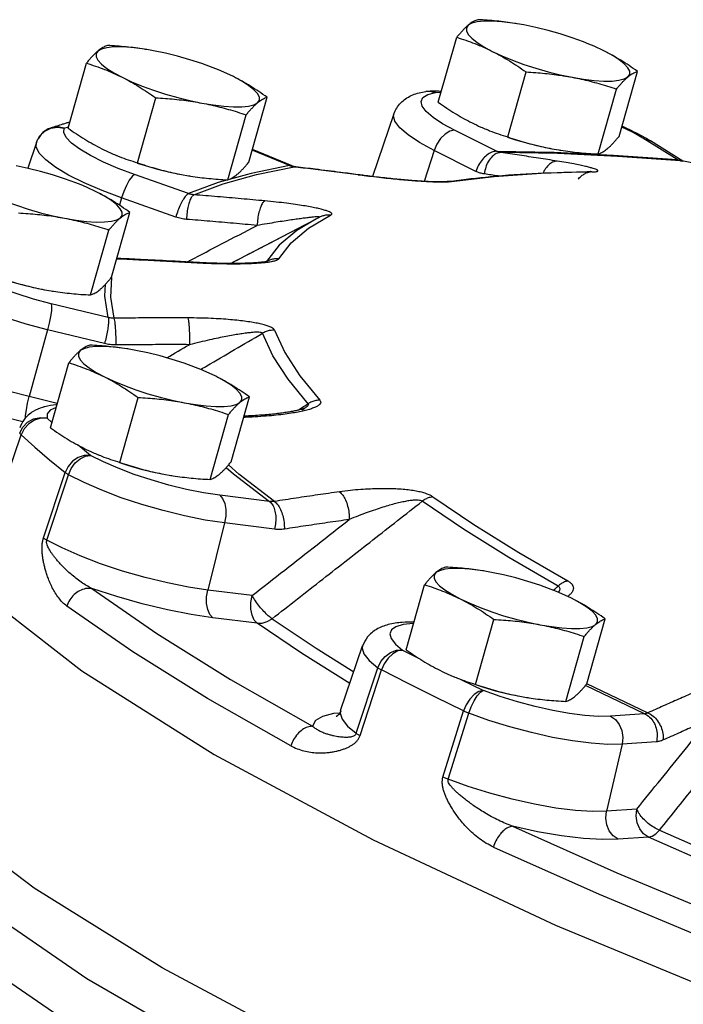
# Model space of a CAD drawing. Units: inches. Extents: x -26 to 83, y -21 to 61.
# Drawn here: x 64 to 67, y 53 to 58 of the extents above; entities that cross this region are included whole.
import ezdxf

# ---------------------------------------------------------------- set-up
doc = ezdxf.new("R2010")
doc.units = ezdxf.units.IN
doc.header["$MEASUREMENT"] = 0

msp = doc.modelspace()

# ---------------------------------------------------------------- linework, layer by layer
at = {"color": 7, "linetype": 'Continuous'}
for p, q in [((66.5276, 58.2914), (66.5021, 58.2954)), ((66.5649, 58.2848), (66.5276, 58.2914)), ((66.093, 57.8582), (66.1945, 58.2164)), ((64.4843, 58.1489), (64.4587, 58.1528)), ((64.5216, 58.1423), (64.4843, 58.1489)), ((64.0497, 57.7156), (64.1512, 58.0739)), ((66.4758, 57.6668), (66.5772, 58.0251)), ((67.0904, 57.67), (67.1919, 58.0282)), ((66.0237, 57.9184), (66.0444, 57.9195)), ((66.0477, 57.92), (66.0238, 57.9184)), ((66.0444, 57.9195), (66.077, 57.912)), ((66.9745, 57.5727), (67.0759, 57.931)), ((64.4324, 57.5242), (64.5339, 57.8825)), ((65.0471, 57.5274), (65.1485, 57.8857)), ((66.035, 57.901), (66.077, 57.912)), ((66.108, 57.9109), (66.077, 57.912)), ((64.9311, 57.4302), (65.0326, 57.7884)), ((65.8482, 57.7941), (65.7298, 57.4482)), ((63.9914, 57.7212), (64.0287, 57.7159)), ((64.0287, 57.7159), (64.0518, 57.7232)), ((66.4137, 57.5882), (66.1826, 57.7038)), ((63.8757, 57.6357), (63.8839, 57.6552)), ((63.8839, 57.6551), (63.8843, 57.6559)), ((63.8843, 57.6559), (63.8949, 57.6729)), ((67.4115, 57.542), (67.2299, 57.6553)), ((67.4413, 57.5332), (67.263, 57.6444)), ((63.8756, 57.6353), (63.8272, 57.494)), ((63.8746, 57.6115), (63.8756, 57.6353)), ((65.2711, 57.5085), (65.0659, 57.594)), ((65.286, 57.5069), (65.0671, 57.5982)), ((66.0694, 57.5925), (66.0146, 57.4214)), ((66.3005, 57.4769), (66.0694, 57.5925)), ((66.4137, 57.5882), (66.7321, 57.5819)), ((66.72, 57.6016), (66.7581, 57.5949)), ((66.72, 57.6016), (66.7573, 57.595)), ((66.7572, 57.595), (66.7582, 57.5948)), ((67.429, 57.535), (67.0822, 57.5594)), ((67.429, 57.535), (67.4358, 57.5341)), ((67.4358, 57.5341), (67.4359, 57.5341)), ((65.2711, 57.5085), (65.0611, 57.4654)), ((65.0904, 57.4588), (65.2975, 57.5013)), ((65.2711, 57.5085), (65.286, 57.5069)), ((65.2975, 57.5013), (65.3062, 57.5015)), ((64.7144, 57.3539), (64.4161, 57.459)), ((64.6766, 57.459), (64.7147, 57.4523)), ((64.6766, 57.459), (64.7139, 57.4524)), ((64.7139, 57.4525), (64.7149, 57.4523)), ((64.9058, 57.4076), (65.0904, 57.4588)), ((65.6506, 57.4569), (65.6597, 57.4571)), ((66.9259, 57.4749), (66.9258, 57.4749)), ((66.9396, 57.4737), (66.9259, 57.4749)), ((64.2379, 57.3705), (64.1395, 57.4131)), ((64.3458, 57.3299), (64.2379, 57.3705)), ((64.7443, 57.3477), (64.9058, 57.4076)), ((66.1381, 57.4198), (66.1381, 57.4198)), ((64.3458, 57.3299), (64.3338, 57.2897)), ((64.6442, 57.2247), (64.3458, 57.3299)), ((64.2899, 56.8922), (64.3913, 57.2505)), ((64.9466, 56.9685), (65.4166, 57.2135)), ((65.3772, 57.163), (65.499, 57.2347)), ((65.4348, 57.2227), (65.4166, 57.2135)), ((64.1739, 56.795), (64.2754, 57.1532)), ((65.2153, 57.0695), (65.1454, 56.98)), ((64.3218, 56.9933), (64.3253, 56.9962)), ((64.7284, 56.9725), (64.7318, 56.9754)), ((65.1407, 56.9764), (65.1407, 56.9764)), ((64.2906, 56.892), (64.2903, 56.8913)), ((64.2527, 56.7873), (64.2567, 56.8542)), ((63.9194, 56.8238), (63.9575, 56.8171)), ((63.9194, 56.8238), (63.9567, 56.8172)), ((63.9567, 56.8173), (63.9577, 56.8171)), ((64.2716, 56.6701), (64.2527, 56.7873)), ((64.2716, 56.6701), (63.9577, 56.7466)), ((63.9371, 56.6027), (63.8361, 56.2343)), ((64.2511, 56.5262), (63.9371, 56.6027)), ((64.387, 56.4957), (64.3614, 56.4996)), ((64.4243, 56.4891), (64.387, 56.4957)), ((63.9524, 56.0624), (64.0539, 56.4207)), ((63.9904, 56.1967), (63.8361, 56.2343)), ((64.3351, 55.871), (64.4366, 56.2293)), ((64.9498, 55.8742), (65.0512, 56.2325)), ((64.8338, 55.7769), (64.9353, 56.1352)), ((65.0651, 56.1213), (65.0537, 56.1275)), ((65.3552, 56.1699), (65.3551, 56.1699)), ((63.9606, 56.0913), (63.9345, 56.1147)), ((63.6687, 55.6639), (63.7909, 56.0229)), ((64.1739, 55.9099), (64.1051, 55.9663)), ((64.2447, 55.8742), (64.1739, 55.9099)), ((63.9483, 55.8851), (64.0336, 55.8152)), ((63.9143, 55.4539), (64.0336, 55.8152)), ((63.9329, 55.4418), (64.0526, 55.8029)), ((64.5793, 55.8058), (64.6174, 55.7991)), ((64.5793, 55.8058), (64.6166, 55.7992)), ((64.6166, 55.7992), (64.6176, 55.7991)), ((65.162, 55.655), (64.8867, 55.6896)), ((64.914, 55.5367), (64.8207, 55.1668)), ((65.1893, 55.502), (64.914, 55.5367)), ((64.0171, 55.3989), (63.9329, 55.4418)), ((66.3499, 55.2708), (66.3243, 55.2748)), ((66.3872, 55.2643), (66.3499, 55.2708)), ((65.0653, 55.136), (64.8207, 55.1668)), ((65.9153, 54.8376), (66.0167, 55.1959)), ((64.4066, 54.8261), (64.0429, 55.0786)), ((65.0926, 54.9831), (64.848, 55.0139)), ((66.298, 54.6462), (66.3995, 55.0045)), ((66.9126, 54.6494), (67.0141, 55.0077)), ((66.7967, 54.5521), (66.8981, 54.9104)), ((65.5531, 54.5012), (65.6754, 54.8586)), ((65.8959, 54.8354), (65.9905, 54.7871)), ((65.6406, 54.3762), (65.759, 54.7382)), ((65.661, 54.3639), (65.7797, 54.7257)), ((66.2178, 54.6731), (66.3423, 54.6122)), ((67.2315, 54.4841), (66.9043, 54.6394)), ((66.911, 54.6502), (67.2498, 54.4894)), ((66.5422, 54.581), (66.5803, 54.5743)), ((66.5422, 54.581), (66.5795, 54.5744)), ((66.5794, 54.5744), (66.5804, 54.5743)), ((66.1188, 54.1351), (66.2323, 54.4994)), ((65.5456, 54.4878), (65.5155, 54.4851)), ((66.1472, 54.1229), (66.2613, 54.487)), ((67.2315, 54.4841), (67.0425, 54.4709)), ((67.2964, 54.3294), (67.1074, 54.3163)), ((67.1074, 54.3163), (67.0203, 53.9461)), ((67.1883, 53.9578), (67.0203, 53.9461)), ((67.2532, 53.8032), (67.0853, 53.7914))]:
    msp.add_line(p, q, dxfattribs=at)
for points in [[(66.5021, 58.2954), (66.4436, 58.3024), (66.3908, 58.3059), (66.3448, 58.3057), (66.3068, 58.3017), (66.2775, 58.2942), (66.2576, 58.2832)], [(66.2576, 58.2832), (66.2476, 58.2691), (66.2476, 58.2521), (66.2577, 58.2326), (66.2776, 58.211), (66.307, 58.1878), (66.345, 58.1636), (66.391, 58.1389)], [(66.9227, 58.1795), (66.8943, 58.1909), (66.8314, 58.2139), (66.7655, 58.2352), (66.6982, 58.2544), (66.6308, 58.2711), (66.5649, 58.2848)], [(64.2143, 58.1407), (64.2042, 58.1265), (64.2043, 58.1095), (64.2144, 58.09), (64.2343, 58.0684), (64.2636, 58.0453), (64.3017, 58.0211), (64.3477, 57.9964)], [(64.4587, 58.1528), (64.4002, 58.1599), (64.3474, 58.1634), (64.3015, 58.1631), (64.2635, 58.1592), (64.2342, 58.1517), (64.2143, 58.1407)], [(64.8794, 58.037), (64.851, 58.0483), (64.7881, 58.0713), (64.7222, 58.0926), (64.6548, 58.1119), (64.5875, 58.1285), (64.5216, 58.1423)], [(66.391, 58.1389), (66.4439, 58.1142), (66.5024, 58.0901), (66.5653, 58.0672), (66.6311, 58.0458), (66.6985, 58.0266), (66.7659, 58.0099), (66.8317, 57.9962)], [(67.0057, 58.1421), (66.9528, 58.1668), (66.9227, 58.1795)], [(67.139, 57.9978), (67.1491, 58.0119), (67.1491, 58.0289), (67.139, 58.0485), (67.119, 58.07), (67.0897, 58.0932), (67.0516, 58.1174), (67.0057, 58.1421)], [(64.9623, 57.9996), (64.9095, 58.0242), (64.8794, 58.037)], [(64.3477, 57.9964), (64.4005, 57.9717), (64.459, 57.9476), (64.5219, 57.9246), (64.5878, 57.9033), (64.6552, 57.8841), (64.7225, 57.8674), (64.7884, 57.8536)], [(65.0957, 57.8552), (65.1057, 57.8694), (65.1057, 57.8864), (65.0956, 57.9059), (65.0757, 57.9275), (65.0464, 57.9506), (65.0083, 57.9748), (64.9623, 57.9996)], [(66.8317, 57.9962), (66.8946, 57.9857), (66.9531, 57.9786), (67.0059, 57.9751), (67.0518, 57.9754), (67.0899, 57.9793), (67.1192, 57.9868), (67.139, 57.9978)], [(66.077, 57.912), (66.0508, 57.9198), (66.0477, 57.92)], [(65.998, 57.8629), (66.0084, 57.8845), (66.035, 57.901)], [(66.1826, 57.7038), (66.1169, 57.7394), (66.0643, 57.7741), (66.0263, 57.8069), (66.004, 57.8367), (65.998, 57.8629)], [(64.7884, 57.8536), (64.8513, 57.8431), (64.9098, 57.836), (64.9626, 57.8326), (65.0085, 57.8328), (65.0465, 57.8367), (65.0758, 57.8443), (65.0957, 57.8552)], [(66.0694, 57.5925), (65.99, 57.6356), (65.9265, 57.6776), (65.8805, 57.7171), (65.8535, 57.7532), (65.8462, 57.7848), (65.8482, 57.794)], [(63.8949, 57.6729), (63.9213, 57.6986), (63.9545, 57.7152), (63.9914, 57.7212)], [(64.0287, 57.7159), (63.994, 57.723), (63.9562, 57.7176)], [(64.4161, 57.459), (64.3267, 57.4927), (64.2452, 57.5279), (64.174, 57.5637), (64.115, 57.5989), (64.0699, 57.6327), (64.04, 57.6641), (64.0262, 57.6921), (64.0287, 57.7159)], [(66.1826, 57.7038), (66.1566, 57.6983), (66.1299, 57.6826), (66.105, 57.6582), (66.0842, 57.6272), (66.0694, 57.5925)], [(67.2299, 57.6553), (67.1672, 57.6908), (67.1048, 57.7208)], [(66.4754, 57.6655), (66.5194, 57.6512), (66.5868, 57.632), (66.6541, 57.6153), (66.72, 57.6016)], [(67.2299, 57.6553), (67.2579, 57.6473), (67.263, 57.6444)], [(64.1395, 57.4131), (64.0533, 57.4563), (63.982, 57.499), (63.9275, 57.5398), (63.8913, 57.5777), (63.8746, 57.6115)], [(67.0822, 57.5594), (66.7513, 57.5747), (66.4375, 57.5808)], [(66.7321, 57.5819), (67.0597, 57.5668), (67.4115, 57.542)], [(64.1222, 57.4018), (64.0938, 57.4131), (64.0309, 57.4361), (63.965, 57.4574), (63.8976, 57.4767), (63.8303, 57.4933), (63.7644, 57.5071)], [(64.432, 57.5229), (64.4761, 57.5087), (64.5434, 57.4895), (64.6108, 57.4728), (64.6766, 57.459)], [(64.4161, 57.459), (64.4029, 57.4482), (64.3879, 57.4276), (64.3725, 57.3992), (64.358, 57.3656), (64.3458, 57.3299)], [(65.0611, 57.4654), (64.8783, 57.4146), (64.7144, 57.3539)], [(66.9396, 57.4737), (66.6601, 57.4655), (66.4017, 57.4475), (66.1654, 57.4197)], [(64.2051, 57.3644), (64.1523, 57.389), (64.1222, 57.4018)], [(63.5905, 57.3612), (63.6433, 57.3365), (63.7018, 57.3124), (63.7647, 57.2894), (63.8306, 57.2681), (63.898, 57.2489), (63.9653, 57.2322), (64.0312, 57.2185)], [(64.3385, 57.22), (64.3486, 57.2342), (64.3485, 57.2512), (64.3384, 57.2707), (64.3185, 57.2923), (64.2892, 57.3154), (64.2511, 57.3396), (64.2051, 57.3644)], [(64.0312, 57.2185), (64.0941, 57.2079), (64.1526, 57.2008), (64.2054, 57.1974), (64.2513, 57.1976), (64.2893, 57.2016), (64.3186, 57.2091), (64.3385, 57.22)], [(65.4166, 57.2135), (65.3119, 57.1505), (65.2153, 57.0695)], [(65.2122, 56.994), (65.2814, 57.0827), (65.3772, 57.163)], [(63.9371, 56.6027), (63.8193, 56.6339), (63.703, 56.6697), (63.5916, 56.7091), (63.4883, 56.7509), (63.396, 56.794), (63.3173, 56.8371), (63.2546, 56.8789), (63.2095, 56.9184)], [(63.6748, 56.8877), (63.7189, 56.8735), (63.7862, 56.8543), (63.8536, 56.8376), (63.9194, 56.8238)], [(64.2903, 56.8913), (64.2839, 56.7823), (64.3026, 56.6667)], [(63.9577, 56.7466), (63.8601, 56.7724), (63.7639, 56.8021), (63.6717, 56.8347), (63.5862, 56.8693)], [(63.9577, 56.7466), (63.9594, 56.7313), (63.9579, 56.7068), (63.9534, 56.6751), (63.9463, 56.6394), (63.9371, 56.6027)], [(63.8361, 56.2343), (63.7201, 56.2649), (63.6011, 56.3014), (63.484, 56.3425), (63.3742, 56.3869), (63.2763, 56.4327), (63.1944, 56.478), (63.1309, 56.5209), (63.087, 56.5599)], [(65.3742, 56.1943), (65.2636, 56.3297), (65.1794, 56.4595), (65.1221, 56.5833)], [(65.189, 56.6006), (65.2458, 56.4779), (65.3293, 56.3491), (65.439, 56.2149)], [(64.3614, 56.4996), (64.3029, 56.5067), (64.2501, 56.5101), (64.2042, 56.5099), (64.1662, 56.506), (64.1369, 56.4984), (64.117, 56.4875)], [(64.117, 56.4875), (64.1069, 56.4733), (64.107, 56.4563), (64.1171, 56.4368), (64.137, 56.4152), (64.1663, 56.3921), (64.2044, 56.3679), (64.2504, 56.3432)], [(64.7821, 56.3838), (64.7536, 56.3951), (64.6907, 56.4181), (64.6249, 56.4394), (64.5575, 56.4586), (64.4902, 56.4753), (64.4243, 56.4891)], [(64.2504, 56.3432), (64.3032, 56.3185), (64.3617, 56.2944), (64.4246, 56.2714), (64.4905, 56.2501), (64.5579, 56.2309), (64.6252, 56.2142), (64.6911, 56.2004)], [(64.865, 56.3463), (64.8122, 56.371), (64.7821, 56.3838)], [(64.9984, 56.202), (65.0084, 56.2162), (65.0084, 56.2332), (64.9983, 56.2527), (64.9784, 56.2743), (64.9491, 56.2974), (64.911, 56.3216), (64.865, 56.3463)], [(62.9369, 56.3049), (62.9542, 55.9517), (63.1649, 55.5758), (63.5585, 55.1623), (64.1266, 54.7201), (64.857, 54.2587), (65.7342, 53.7878), (66.7392, 53.3176), (67.8508, 52.8581), (69.045, 52.4191), (70.2964, 52.0101), (71.5781, 51.6397), (72.8628, 51.316), (74.123, 51.0458), (75.3317, 50.8349), (76.4632, 50.6878), (77.493, 50.6077), (78.3994, 50.5963), (79.1628, 50.6537), (79.767, 50.7789)], [(63.8005, 56.0944), (63.6847, 56.1249), (63.5502, 56.1657), (63.4174, 56.2119), (63.2921, 56.2617), (63.1792, 56.3134)], [(63.8143, 56.1131), (63.8153, 56.1302), (63.8198, 56.1618), (63.827, 56.1976), (63.8361, 56.2343)], [(64.6911, 56.2004), (64.754, 56.1899), (64.8125, 56.1828), (64.8653, 56.1794), (64.9112, 56.1796), (64.9492, 56.1835), (64.9785, 56.1911), (64.9984, 56.202)], [(63.9838, 56.1733), (63.9514, 56.1589), (63.9348, 56.1392), (63.9345, 56.1147)], [(63.7832, 56.0334), (63.8003, 56.0662), (63.8268, 56.0928), (63.86, 56.1106), (63.8971, 56.1182), (63.9345, 56.1147)], [(63.9345, 56.1147), (63.8994, 56.115), (63.8644, 56.1046), (63.8328, 56.0844), (63.8076, 56.0563), (63.7909, 56.0229)], [(63.7909, 56.0229), (63.8673, 55.9544), (63.9483, 55.8851)], [(64.1739, 55.9099), (64.1398, 55.9094), (64.1058, 55.8982), (64.0749, 55.8774), (64.0501, 55.8489), (64.0336, 55.8152)], [(64.0526, 55.8029), (64.0679, 55.8373), (64.0899, 55.8677), (64.1166, 55.8912), (64.1455, 55.9057), (64.1739, 55.9099)], [(64.8867, 55.6896), (64.7978, 55.7032), (64.7034, 55.7221), (64.6062, 55.7459), (64.5091, 55.7739), (64.4146, 55.8051), (64.3257, 55.8389), (64.2447, 55.8742)], [(64.3347, 55.8697), (64.3788, 55.8555), (64.4461, 55.8362), (64.5135, 55.8196), (64.5793, 55.8058)], [(65.1888, 55.6557), (64.9932, 55.8069), (64.9349, 55.8568)], [(64.914, 55.5367), (64.8066, 55.5531), (64.6925, 55.576), (64.5751, 55.6047), (64.4576, 55.6385), (64.3435, 55.6763), (64.236, 55.7171), (64.1381, 55.7597), (64.0526, 55.8029)], [(64.9231, 55.843), (64.9636, 55.8084), (65.162, 55.655)], [(64.8867, 55.6896), (64.9027, 55.6717), (64.9143, 55.6446), (64.9203, 55.611), (64.9202, 55.5739), (64.914, 55.5367)], [(66.7536, 55.1882), (66.4815, 55.346), (66.2312, 55.5023), (66.0036, 55.6562)], [(66.0631, 55.6813), (66.2888, 55.5286), (66.537, 55.3738), (66.8068, 55.2172)], [(64.8207, 55.1668), (64.7152, 55.1828), (64.5988, 55.2059), (64.4758, 55.2359), (64.3511, 55.2716), (64.2299, 55.3119), (64.1171, 55.355), (64.0171, 55.3989)], [(66.0798, 55.2627), (66.0698, 55.2485), (66.0698, 55.2315), (66.0799, 55.212), (66.0998, 55.1904), (66.1292, 55.1673), (66.1673, 55.1431), (66.2132, 55.1183)], [(66.3243, 55.2748), (66.2658, 55.2819), (66.213, 55.2853), (66.1671, 55.2851), (66.129, 55.2812), (66.0997, 55.2736), (66.0798, 55.2627)], [(66.7449, 55.159), (66.7165, 55.1703), (66.6536, 55.1933), (66.5877, 55.2146), (66.5204, 55.2338), (66.453, 55.2505), (66.3872, 55.2643)], [(64.1804, 55.1754), (64.5391, 54.9264), (64.9464, 54.6722), (65.3995, 54.4148)], [(64.848, 55.0139), (64.7291, 55.0318), (64.5981, 55.0576), (64.4594, 55.0908), (64.3183, 55.1306), (64.1804, 55.1754)], [(64.848, 55.0139), (64.832, 55.0319), (64.8204, 55.0589), (64.8144, 55.0925), (64.8145, 55.1296), (64.8207, 55.1668)], [(66.8279, 55.1215), (66.775, 55.1462), (66.7449, 55.159)], [(65.0926, 54.9831), (65.0765, 55.0011), (65.065, 55.0281), (65.059, 55.0617), (65.0591, 55.0988), (65.0653, 55.136)], [(66.2132, 55.1183), (66.2661, 55.0937), (66.3246, 55.0696), (66.3875, 55.0466), (66.4534, 55.0253), (66.5207, 55.006), (66.5881, 54.9894), (66.6539, 54.9756)], [(66.9613, 54.9772), (66.9713, 54.9914), (66.9713, 55.0084), (66.9612, 55.0279), (66.9413, 55.0495), (66.9119, 55.0726), (66.8738, 55.0968), (66.8279, 55.1215)], [(72.1624, 50.2511), (70.9383, 50.5717), (69.7229, 50.9327), (68.5397, 51.3274), (67.4118, 51.7479), (66.3609, 52.1861), (65.4073, 52.6336), (64.5696, 53.0818), (63.8639, 53.5218), (63.304, 53.9452), (62.9006, 54.3439), (62.6615, 54.71), (62.5915, 55.0366)], [(65.0926, 54.9831), (65.1206, 54.9838), (65.1491, 54.9924), (65.1761, 55.0084)], [(65.6045, 54.6515), (65.3375, 54.8181), (65.0926, 54.9831)], [(65.1761, 55.0084), (65.4183, 54.8452), (65.6264, 54.7154)], [(65.9546, 54.9814), (65.8996, 54.9757), (65.859, 54.9642), (65.8339, 54.9472), (65.825, 54.9251), (65.8326, 54.8986), (65.8565, 54.8684), (65.8959, 54.8354)], [(66.6539, 54.9756), (66.7168, 54.9651), (66.7753, 54.958), (66.8281, 54.9546), (66.874, 54.9548), (66.9121, 54.9587), (66.9414, 54.9662), (66.9613, 54.9772)], [(65.2789, 54.3074), (64.8195, 54.5684), (64.4066, 54.8261)], [(65.6754, 54.8586), (65.6733, 54.8465), (65.6825, 54.8145), (65.7113, 54.778), (65.759, 54.7382)], [(65.759, 54.7382), (65.7753, 54.772), (65.7996, 54.8009), (65.8297, 54.8223), (65.8628, 54.8341), (65.8959, 54.8354)], [(65.8959, 54.8354), (65.869, 54.8304), (65.8415, 54.8151), (65.8159, 54.791), (65.7947, 54.7603), (65.7797, 54.7257)], [(66.2323, 54.4994), (66.0781, 54.5748), (65.9272, 54.6503), (65.7797, 54.7257)], [(66.3423, 54.6122), (66.3172, 54.6063), (66.2914, 54.5902), (66.2672, 54.5654), (66.2469, 54.5342), (66.2323, 54.4994)], [(66.2613, 54.487), (66.2741, 54.5226), (66.2902, 54.5556), (66.308, 54.5831), (66.3259, 54.6026), (66.3423, 54.6122)], [(66.2976, 54.6449), (66.3416, 54.6306), (66.409, 54.6114), (66.4763, 54.5947), (66.5422, 54.581)], [(66.5303, 54.5497), (66.4342, 54.5795), (66.3423, 54.6122)], [(67.0425, 54.4709), (66.9776, 54.4698), (66.9014, 54.4748), (66.816, 54.4857), (66.724, 54.5021), (66.6278, 54.5237), (66.5303, 54.5497)], [(66.7961, 51.3938), (65.7908, 51.8373), (64.8937, 52.2859), (64.1223, 52.7306), (63.4922, 53.1627), (63.0158, 53.5734), (62.7027, 53.9548), (62.5589, 54.2991), (62.5673, 54.5411)], [(65.5531, 54.5012), (65.5509, 54.4876), (65.5616, 54.4536)], [(65.5155, 54.4851), (65.4548, 54.4697), (65.4155, 54.446), (65.3995, 54.4148)], [(65.5616, 54.4536), (65.5925, 54.4159), (65.6406, 54.3762)], [(67.1074, 54.3163), (67.0291, 54.315), (66.937, 54.321), (66.8338, 54.3341), (66.7226, 54.354), (66.6063, 54.38), (66.4885, 54.4115), (66.3723, 54.4475), (66.2613, 54.487)], [(67.0425, 54.4709), (67.0698, 54.4524), (67.0916, 54.4249), (67.1059, 54.391), (67.1113, 54.3536), (67.1074, 54.3163)], [(69.118, 50.8315), (67.9493, 51.2418), (66.8475, 51.6747), (65.8344, 52.1216), (64.9304, 52.5736), (64.1532, 53.0217), (63.5185, 53.457), (63.0389, 53.8709), (62.7238, 54.2551)], [(67.0203, 53.9461), (66.9435, 53.9447), (66.85, 53.9505), (66.7422, 53.964), (66.6241, 53.985), (66.5005, 54.0128), (66.3765, 54.0462), (66.2572, 54.0835), (66.1472, 54.1229)], [(67.2532, 53.8032), (67.2259, 53.8216), (67.2041, 53.8491), (67.1898, 53.8831), (67.1844, 53.9205), (67.1883, 53.9578)], [(67.0853, 53.7914), (67.058, 53.8099), (67.0362, 53.8374), (67.0219, 53.8714), (67.0165, 53.9088), (67.0203, 53.9461)], [(66.5019, 53.8636), (67.0776, 53.6067), (67.6849, 53.3535), (68.3193, 53.106)], [(67.0853, 53.7914), (66.9989, 53.7897), (66.894, 53.7958), (66.7734, 53.8104), (66.641, 53.8332), (66.5019, 53.8636)], [(67.2532, 53.8032), (67.2726, 53.8086), (67.293, 53.8216), (67.313, 53.8414)], [(67.313, 53.8414), (67.6936, 53.6747), (68.0891, 53.5098), (68.4365, 53.3719)], [(68.4187, 53.3167), (68.038, 53.4678), (67.638, 53.6346), (67.2532, 53.8032)], [(66.3966, 53.7485), (66.9802, 53.4881), (67.5958, 53.2315), (68.2394, 52.9804)]]:
    msp.add_lwpolyline(points, dxfattribs=at)
for points in [[(66.3105, 58.3137), (66.3004, 58.3101), (66.2902, 58.3054), (66.2798, 58.2995), (66.2689, 58.2921), (66.2576, 58.2832)], [(66.5269, 58.2915), (66.5151, 58.2934), (66.465, 58.3005), (66.4145, 58.3061), (66.3634, 58.3104), (66.3105, 58.3137)], [(66.2576, 58.2832), (66.2459, 58.2728), (66.2337, 58.2609), (66.2212, 58.2475), (66.2082, 58.2328), (66.1945, 58.2164)], [(66.1945, 58.2164), (66.2452, 58.1999), (66.2943, 58.1818), (66.3428, 58.1616), (66.391, 58.1389)], [(64.2143, 58.1407), (64.2025, 58.1302), (64.1904, 58.1183), (64.1778, 58.105), (64.1649, 58.0902), (64.1512, 58.0739)], [(64.2671, 58.1712), (64.257, 58.1676), (64.2469, 58.1629), (64.2365, 58.157), (64.2256, 58.1496), (64.2143, 58.1407)], [(64.4835, 58.149), (64.4718, 58.1509), (64.4216, 58.1579), (64.3712, 58.1636), (64.32, 58.1679), (64.2671, 58.1712)], [(66.391, 58.1389), (66.4387, 58.1137), (66.4853, 58.0863), (66.5311, 58.0569), (66.5772, 58.0251)], [(67.1919, 58.0282), (67.1456, 58.0602), (67.0997, 58.0896), (67.0532, 58.1169), (67.0057, 58.1421)], [(64.1512, 58.0739), (64.2018, 58.0574), (64.2509, 58.0393), (64.2995, 58.0191), (64.3477, 57.9964)], [(66.5772, 58.0251), (66.6302, 58.0218), (66.6814, 58.0175), (66.7318, 58.0118), (66.7819, 58.0048), (66.8317, 57.9962)], [(67.139, 57.9978), (67.1504, 58.0067), (67.1612, 58.0141), (67.1717, 58.02), (67.1818, 58.0247), (67.1919, 58.0282)], [(64.3477, 57.9964), (64.3953, 57.9711), (64.442, 57.9438), (64.4878, 57.9144), (64.5339, 57.8825)], [(65.1485, 57.8857), (65.1022, 57.9177), (65.0564, 57.9471), (65.0098, 57.9744), (64.9623, 57.9996)], [(66.8317, 57.9962), (66.8811, 57.9861), (66.93, 57.9744), (66.9783, 57.9614), (67.0266, 57.947), (67.0759, 57.931)], [(67.0759, 57.931), (67.0896, 57.9473), (67.1026, 57.9621), (67.1151, 57.9754), (67.1273, 57.9873), (67.139, 57.9978)], [(65.8482, 57.794), (65.8512, 57.802), (65.8918, 57.8607), (65.9515, 57.8986), (66.0237, 57.9184)], [(66.0773, 57.9191), (66.0477, 57.92)], [(66.1099, 57.918), (66.0773, 57.9191)], [(64.5339, 57.8825), (64.5868, 57.8793), (64.638, 57.8749), (64.6884, 57.8693), (64.7386, 57.8622), (64.7884, 57.8536)], [(65.0957, 57.8552), (65.107, 57.8641), (65.1179, 57.8715), (65.1283, 57.8775), (65.1385, 57.8821), (65.1485, 57.8857)], [(64.7884, 57.8536), (64.8378, 57.8435), (64.8866, 57.8319), (64.935, 57.8189), (64.9833, 57.8045), (65.0326, 57.7884)], [(65.0326, 57.7884), (65.0463, 57.8048), (65.0593, 57.8195), (65.0718, 57.8329), (65.084, 57.8448), (65.0957, 57.8552)], [(66.093, 57.8582), (66.1394, 57.8262), (66.1852, 57.7968), (66.2317, 57.7694), (66.2793, 57.7443)], [(63.9562, 57.7176), (63.9252, 57.7023), (63.8991, 57.6784)], [(63.9562, 57.7176), (64.0217, 57.7384)], [(64.0217, 57.7384), (64.0413, 57.7443)], [(64.0413, 57.7443), (64.0592, 57.7495)], [(64.0497, 57.7156), (64.096, 57.6836), (64.1419, 57.6542), (64.1884, 57.6269), (64.2359, 57.6018)], [(66.2793, 57.7443), (66.3276, 57.7215), (66.3575, 57.7088)], [(66.3575, 57.7088), (66.3622, 57.7069)], [(66.3622, 57.7069), (66.3763, 57.7013), (66.4253, 57.6832), (66.4758, 57.6668)], [(67.2336, 57.662), (67.1369, 57.7118), (67.1064, 57.7257)], [(63.8991, 57.6784), (63.8844, 57.656)], [(66.4758, 57.6668), (66.5251, 57.6507), (66.5734, 57.6363), (66.6218, 57.6233), (66.6706, 57.6117), (66.72, 57.6016)], [(67.0273, 57.6032), (67.0391, 57.6136), (67.0512, 57.6255), (67.0637, 57.6389), (67.0767, 57.6536), (67.0904, 57.67)], [(67.263, 57.6444), (67.2336, 57.662)], [(64.2359, 57.6018), (64.2843, 57.579), (64.3142, 57.5662)], [(66.4137, 57.5882), (66.3877, 57.5827), (66.361, 57.567), (66.3362, 57.5426), (66.3154, 57.5116), (66.3005, 57.4769)], [(66.4375, 57.5808), (66.4314, 57.5819), (66.4254, 57.5835), (66.4195, 57.5856), (66.4137, 57.5882)], [(66.7581, 57.5949), (66.7698, 57.593), (66.8199, 57.5859), (66.8704, 57.5803), (66.9215, 57.5759), (66.9745, 57.5727)], [(66.9745, 57.5727), (66.9845, 57.5763), (66.9947, 57.5809), (67.0051, 57.5869), (67.016, 57.5942), (67.0273, 57.6032)], [(64.3142, 57.5662), (64.3189, 57.5643)], [(64.3189, 57.5643), (64.3329, 57.5587), (64.382, 57.5407), (64.4324, 57.5242)], [(66.4375, 57.5808), (66.4128, 57.5751), (66.3894, 57.5584), (66.3695, 57.5324), (66.3549, 57.4993), (66.347, 57.4623)], [(66.7486, 57.5335), (66.645, 57.5499), (66.5413, 57.5656), (66.4375, 57.5808)], [(66.7486, 57.5335), (66.7238, 57.5278), (66.7002, 57.5112), (66.6801, 57.4851), (66.6712, 57.4679)], [(66.9282, 57.4984), (66.9045, 57.5042), (66.8753, 57.5106), (66.8401, 57.5176), (66.7981, 57.5252), (66.7486, 57.5335)], [(67.4115, 57.542), (67.4394, 57.534)], [(67.4158, 57.5395), (67.4115, 57.542)], [(67.4201, 57.5375), (67.4158, 57.5395)], [(67.429, 57.535), (67.4246, 57.536), (67.4201, 57.5375)], [(67.4358, 57.5338), (67.429, 57.535)], [(67.4413, 57.5332), (67.4358, 57.5341)], [(67.6722, 57.4908), (67.5912, 57.5061), (67.5102, 57.5208), (67.4358, 57.5338)], [(67.4448, 57.5326), (67.4413, 57.5332)], [(64.4324, 57.5242), (64.4818, 57.5082), (64.5301, 57.4938), (64.5784, 57.4808), (64.6273, 57.4692), (64.6766, 57.459)], [(64.984, 57.4606), (64.9957, 57.4711), (65.0079, 57.483), (65.0204, 57.4963), (65.0334, 57.5111), (65.0471, 57.5274)], [(65.2776, 57.506), (65.2711, 57.5085)], [(65.2842, 57.5039), (65.2776, 57.506)], [(65.2975, 57.5013), (65.2908, 57.5024), (65.2842, 57.5039)], [(65.2888, 57.5058), (65.286, 57.5069)], [(65.3062, 57.5015), (65.3023, 57.5021), (65.2888, 57.5058)], [(65.3061, 57.5003), (65.2975, 57.5013)], [(65.6506, 57.4569), (65.5329, 57.4723), (65.4152, 57.4871), (65.3061, 57.5003)], [(65.6507, 57.4583), (65.5553, 57.4707), (65.4137, 57.4885), (65.3062, 57.5015)], [(66.9396, 57.4737), (66.9548, 57.4743), (66.9662, 57.4756), (66.9727, 57.4778), (66.9738, 57.4807), (66.9699, 57.4842), (66.9609, 57.4884), (66.9469, 57.4932), (66.9282, 57.4984)], [(64.7147, 57.4523), (64.7265, 57.4504), (64.7766, 57.4434), (64.827, 57.4378), (64.8782, 57.4334), (64.9311, 57.4302)], [(64.9311, 57.4302), (64.9412, 57.4337), (64.9513, 57.4384), (64.9618, 57.4443), (64.9726, 57.4517), (64.984, 57.4606)], [(65.6596, 57.4557), (65.6506, 57.4569)], [(65.6597, 57.4571), (65.6507, 57.4583)], [(65.7099, 57.4493), (65.6596, 57.4557)], [(65.6923, 57.4528), (65.6597, 57.4571)], [(66.1381, 57.4198), (66.1302, 57.4191), (66.113, 57.4184), (66.0893, 57.4184), (66.0609, 57.4192), (66.0291, 57.4206), (65.9946, 57.4226), (65.9573, 57.4252), (65.9175, 57.4285), (65.8754, 57.4323), (65.8314, 57.4367), (65.786, 57.4416), (65.7395, 57.447), (65.6923, 57.4528)], [(66.1016, 57.417), (66.0708, 57.4177), (66.0364, 57.4191), (65.9985, 57.4213), (65.9577, 57.4241), (65.9143, 57.4277), (65.8681, 57.4319), (65.8187, 57.4369), (65.766, 57.4427), (65.7099, 57.4493)], [(66.1649, 57.4236), (66.381, 57.4484), (66.6439, 57.4667), (66.9258, 57.4749)], [(66.347, 57.4623), (66.3351, 57.4645), (66.3234, 57.4677), (66.3118, 57.4718), (66.3005, 57.4769)], [(66.4224, 57.4513), (66.347, 57.4623)], [(66.8638, 57.4332), (66.8825, 57.4518), (66.901, 57.464), (66.9179, 57.4713), (66.9304, 57.4746), (66.9342, 57.4752), (66.9285, 57.4749), (66.9134, 57.4749)], [(66.9261, 57.4738), (66.9304, 57.4746), (66.9342, 57.4752), (66.9285, 57.4749)], [(66.1282, 57.4171), (66.1016, 57.417)], [(66.1654, 57.4197), (66.1496, 57.4181), (66.1282, 57.4171)], [(66.1381, 57.4198), (66.1649, 57.4236)], [(66.1654, 57.4197), (66.1452, 57.4205), (66.1381, 57.4198)], [(64.3913, 57.2505), (64.345, 57.2825), (64.2992, 57.3119), (64.2526, 57.3392), (64.2051, 57.3644)], [(64.7144, 57.3539), (64.7013, 57.343), (64.6863, 57.3225), (64.6708, 57.2941), (64.6564, 57.2605), (64.6442, 57.2247)], [(64.7443, 57.3477), (64.7329, 57.3366), (64.7222, 57.3152), (64.7132, 57.2854), (64.7067, 57.2499), (64.7033, 57.2121)], [(64.7443, 57.3477), (64.7367, 57.3485), (64.7292, 57.3498), (64.7217, 57.3516), (64.7144, 57.3539)], [(65.1353, 57.3138), (65.005, 57.3257), (64.8747, 57.337), (64.7443, 57.3477)], [(65.1353, 57.3138), (65.1238, 57.3028), (65.1129, 57.2814), (65.1035, 57.2516), (65.0966, 57.2162), (65.0928, 57.1784)], [(65.499, 57.2347), (65.5045, 57.2389), (65.5046, 57.244), (65.4986, 57.2496), (65.4868, 57.2555), (65.4694, 57.2616), (65.4466, 57.268), (65.4187, 57.2745), (65.386, 57.281), (65.3482, 57.2875), (65.3047, 57.2941), (65.2551, 57.3008), (65.1988, 57.3074), (65.1353, 57.3138)], [(63.7767, 57.2473), (63.8296, 57.2441), (63.8808, 57.2397), (63.9313, 57.2341), (63.9814, 57.227), (64.0312, 57.2185)], [(64.0312, 57.2185), (64.0806, 57.2083), (64.1294, 57.1967), (64.1778, 57.1837), (64.2261, 57.1693), (64.2754, 57.1532)], [(64.2754, 57.1532), (64.2891, 57.1696), (64.3021, 57.1843), (64.3146, 57.1977), (64.3268, 57.2096), (64.3385, 57.22)], [(64.3385, 57.22), (64.3498, 57.2289), (64.3607, 57.2363), (64.3711, 57.2423), (64.3813, 57.2469), (64.3913, 57.2505)], [(64.7033, 57.2121), (64.6883, 57.2138), (64.6734, 57.2165), (64.6587, 57.2201), (64.6442, 57.2247)], [(65.0928, 57.1784), (64.963, 57.1902), (64.8332, 57.2015), (64.7033, 57.2121)], [(65.3735, 57.221), (65.3471, 57.2177), (65.3168, 57.2136), (65.2822, 57.2087), (65.2429, 57.2028), (65.1985, 57.1959), (65.1486, 57.1878), (65.0928, 57.1784)], [(65.1113, 57.0542), (65.1347, 57.0664), (65.4167, 57.2133)], [(65.3956, 57.2235), (65.3735, 57.221)], [(65.435, 57.2228), (65.4368, 57.2245), (65.4341, 57.2256), (65.4262, 57.2258), (65.4132, 57.2251), (65.3956, 57.2235)], [(65.499, 57.2347), (65.4768, 57.2349), (65.4552, 57.2309), (65.4366, 57.2236)], [(64.7257, 56.9871), (64.8975, 57.0766), (65.0928, 57.1784)], [(64.9468, 56.9685), (65.1078, 57.0524)], [(65.1078, 57.0524), (65.1113, 57.0542)], [(64.3218, 56.9933), (64.3186, 56.9935)], [(64.3253, 56.9962), (64.3204, 56.9965), (64.3195, 56.9966)], [(64.3251, 56.9931), (64.3218, 56.9933)], [(64.7284, 56.9725), (64.5929, 56.98), (64.4574, 56.9869), (64.3251, 56.9931)], [(64.7285, 56.9756), (64.6117, 56.9821), (64.4489, 56.9904), (64.3253, 56.9962)], [(65.2122, 56.994), (65.1891, 56.9935), (65.1666, 56.9888), (65.1491, 56.9819)], [(65.2122, 56.994), (65.2061, 56.9886)], [(64.706, 56.9768), (64.7257, 56.9871)], [(64.7955, 56.9691), (64.7284, 56.9725)], [(64.7318, 56.9754), (64.7285, 56.9756)], [(64.7636, 56.9737), (64.7318, 56.9754)], [(65.1056, 56.9739), (65.0801, 56.9719), (65.0516, 56.9704), (65.0201, 56.9693), (64.9851, 56.9686), (64.9462, 56.9685), (64.904, 56.9689), (64.859, 56.9699), (64.812, 56.9715), (64.7636, 56.9737)], [(65.09, 56.9688), (65.0521, 56.9669), (65.0103, 56.9658), (64.9641, 56.9653), (64.9132, 56.9657), (64.8571, 56.9669), (64.7955, 56.9691)], [(65.1235, 56.9715), (65.09, 56.9688)], [(65.1274, 56.9764), (65.1056, 56.9739)], [(65.2061, 56.9886), (65.194, 56.9835), (65.1758, 56.9788), (65.1522, 56.9748), (65.1235, 56.9715)], [(65.1497, 56.9804), (65.1434, 56.9789), (65.1274, 56.9764)], [(65.1402, 56.9773), (65.1454, 56.98)], [(65.1418, 56.977), (65.1407, 56.9764)], [(65.1447, 56.979), (65.1418, 56.977)], [(65.1454, 56.98), (65.1447, 56.979)], [(65.1491, 56.9819), (65.1454, 56.98)], [(63.6752, 56.8891), (63.7246, 56.873), (63.7729, 56.8586), (63.8212, 56.8456), (63.8701, 56.834), (63.9194, 56.8238)], [(64.2268, 56.8254), (64.2385, 56.8359), (64.2507, 56.8478), (64.2632, 56.8611), (64.2762, 56.8759), (64.2899, 56.8922)], [(63.9575, 56.8171), (63.9693, 56.8152), (64.0194, 56.8082), (64.0698, 56.8026), (64.121, 56.7982), (64.1739, 56.795)], [(64.1739, 56.795), (64.184, 56.7985), (64.1942, 56.8032), (64.2046, 56.8091), (64.2155, 56.8165), (64.2268, 56.8254)], [(64.2716, 56.6701), (64.2734, 56.6548), (64.2719, 56.6302), (64.2674, 56.5986), (64.2602, 56.5628), (64.2511, 56.5262)], [(64.3026, 56.6667), (64.2947, 56.6668), (64.287, 56.6674), (64.2793, 56.6685), (64.2716, 56.6701)], [(64.7105, 56.6683), (64.5745, 56.6683), (64.4386, 56.6678), (64.3026, 56.6667)], [(64.3026, 56.6667), (64.3062, 56.6514), (64.3093, 56.6263), (64.3117, 56.5938), (64.3129, 56.557), (64.3131, 56.5191)], [(64.7105, 56.6683), (64.714, 56.653), (64.7169, 56.6279), (64.7189, 56.5954), (64.7197, 56.5585), (64.7194, 56.5206)], [(65.189, 56.6006), (65.1837, 56.6078), (65.1724, 56.6153), (65.1549, 56.6228), (65.1319, 56.63), (65.1038, 56.6367), (65.0708, 56.643), (65.0334, 56.6488), (64.9919, 56.6539), (64.9461, 56.6584), (64.8953, 56.6623), (64.8393, 56.6653), (64.7778, 56.6674), (64.7105, 56.6683)], [(65.1221, 56.5833), (65.1188, 56.5865), (65.1103, 56.5886), (65.0965, 56.5894), (65.0779, 56.5887), (65.0547, 56.5867), (65.0273, 56.5834), (64.9959, 56.5787), (64.9609, 56.5729), (64.9219, 56.5657), (64.8786, 56.557), (64.8306, 56.5467), (64.7776, 56.5347), (64.7194, 56.5206)], [(64.7851, 56.3858), (64.8153, 56.4035), (65.1221, 56.5833)], [(65.189, 56.6006), (65.1658, 56.5989), (65.1433, 56.5931), (65.1221, 56.5833)], [(64.1698, 56.5179), (64.1597, 56.5144), (64.1496, 56.5097), (64.1392, 56.5038), (64.1283, 56.4964), (64.117, 56.4875)], [(64.3862, 56.4958), (64.3745, 56.4977), (64.3243, 56.5047), (64.2739, 56.5103), (64.2227, 56.5147), (64.1698, 56.5179)], [(64.3131, 56.5191), (64.2974, 56.5194), (64.2818, 56.5207), (64.2664, 56.5229), (64.2511, 56.5262)], [(64.386, 56.5197), (64.3131, 56.5191)], [(64.7194, 56.5206), (64.584, 56.5207), (64.4486, 56.5202), (64.386, 56.5197)], [(64.5953, 56.4479), (64.7194, 56.5206)], [(64.117, 56.4875), (64.1052, 56.477), (64.0931, 56.4651), (64.0805, 56.4518), (64.0676, 56.437), (64.0539, 56.4207)], [(64.0539, 56.4207), (64.1045, 56.4042), (64.1536, 56.3861), (64.2022, 56.3659), (64.2504, 56.3432)], [(64.2504, 56.3432), (64.298, 56.3179), (64.3447, 56.2905), (64.3905, 56.2611), (64.4366, 56.2293)], [(64.782, 56.384), (64.7851, 56.3858)], [(65.0512, 56.2325), (65.0049, 56.2645), (64.9591, 56.2939), (64.9125, 56.3212), (64.865, 56.3463)], [(64.4366, 56.2293), (64.4895, 56.2261), (64.5407, 56.2217), (64.5911, 56.2161), (64.6413, 56.209), (64.6911, 56.2004)], [(64.9984, 56.202), (65.0097, 56.2109), (65.0206, 56.2183), (65.031, 56.2242), (65.0412, 56.2289), (65.0512, 56.2325)], [(63.9222, 56.1782), (63.9146, 56.1761), (63.909, 56.1744)], [(63.9884, 56.1898), (63.9829, 56.1893), (63.9222, 56.1782)], [(64.6911, 56.2004), (64.7405, 56.1903), (64.7893, 56.1787), (64.8377, 56.1657), (64.886, 56.1512), (64.9353, 56.1352)], [(64.9353, 56.1352), (64.949, 56.1516), (64.962, 56.1663), (64.9745, 56.1796), (64.9866, 56.1916), (64.9984, 56.202)], [(65.3167, 56.1586), (65.3495, 56.179)], [(65.3495, 56.179), (65.3742, 56.1943)], [(65.439, 56.2149), (65.4438, 56.2067), (65.443, 56.1978), (65.4362, 56.1888), (65.4235, 56.1801), (65.4052, 56.1717), (65.3816, 56.1636), (65.3529, 56.1559)], [(65.3742, 56.1943), (65.376, 56.1898), (65.3728, 56.1837), (65.3644, 56.1761), (65.3552, 56.1699)], [(65.439, 56.2149), (65.4166, 56.212), (65.3948, 56.2051), (65.3742, 56.1943)], [(63.909, 56.1744), (63.8584, 56.152), (63.8072, 56.1069), (63.7831, 56.0618)], [(65.054, 56.1207), (65.019, 56.1189)], [(65.0537, 56.1275), (65.021, 56.1259)], [(65.0647, 56.1281), (65.0537, 56.1275)], [(65.0651, 56.1213), (65.054, 56.1207)], [(65.1277, 56.1324), (65.0837, 56.1292), (65.0647, 56.1281)], [(65.3194, 56.1488), (65.2808, 56.1421), (65.2366, 56.1359), (65.1862, 56.1302), (65.1292, 56.1253), (65.0651, 56.1213)], [(65.3174, 56.1587), (65.2945, 56.1538), (65.2685, 56.149), (65.2392, 56.1445), (65.2059, 56.1401), (65.1686, 56.136), (65.1277, 56.1324)], [(65.3417, 56.1589), (65.3525, 56.1681), (65.3567, 56.1708), (65.3503, 56.1682), (65.3364, 56.1637), (65.3174, 56.1587)], [(65.3529, 56.1559), (65.3194, 56.1488)], [(65.3417, 56.1589), (65.3525, 56.1681), (65.3567, 56.1708), (65.3567, 56.1708)], [(63.7832, 56.0334), (63.7847, 56.0301), (63.7872, 56.0266), (63.7909, 56.0229)], [(63.9524, 56.0624), (63.9987, 56.0304)], [(63.9987, 56.0304), (64.0446, 56.001)], [(64.0446, 56.001), (64.0911, 55.9737), (64.1081, 55.9644)], [(64.1081, 55.9644), (64.1386, 55.9485)], [(64.1386, 55.9485), (64.187, 55.9258), (64.2169, 55.913)], [(64.2169, 55.913), (64.2216, 55.9111)], [(64.2216, 55.9111), (64.2356, 55.9055), (64.2847, 55.8875), (64.3351, 55.871)], [(64.3351, 55.871), (64.3844, 55.855), (64.4328, 55.8406), (64.4811, 55.8276), (64.53, 55.8159), (64.5793, 55.8058)], [(64.8867, 55.8074), (64.8984, 55.8178), (64.9106, 55.8298), (64.9231, 55.8431), (64.9361, 55.8579), (64.9498, 55.8742)], [(64.0526, 55.8029), (64.0454, 55.8072), (64.039, 55.8113), (64.0336, 55.8152)], [(64.6174, 55.7991), (64.6292, 55.7972), (64.6793, 55.7902), (64.7297, 55.7845), (64.7809, 55.7802), (64.8338, 55.7769)], [(64.8338, 55.7769), (64.8439, 55.7805), (64.854, 55.7852), (64.8645, 55.7911), (64.8753, 55.7985), (64.8867, 55.8074)], [(65.5477, 55.7086), (65.4281, 55.6915), (65.3085, 55.6739), (65.1888, 55.6557)], [(66.0631, 55.6813), (66.0479, 55.69), (66.027, 55.6984), (66.0008, 55.706), (65.9704, 55.7124), (65.9363, 55.7176), (65.8985, 55.7216), (65.8577, 55.7243), (65.8142, 55.7256), (65.7677, 55.7257), (65.7179, 55.7242), (65.6647, 55.7211), (65.6079, 55.716), (65.5477, 55.7086)], [(65.5477, 55.7086), (65.5654, 55.6907), (65.5809, 55.6638), (65.5926, 55.6301), (65.5996, 55.5929), (65.6011, 55.5556)], [(65.1888, 55.6557), (65.182, 55.6548), (65.1753, 55.6544), (65.1686, 55.6544), (65.162, 55.655)], [(65.162, 55.655), (65.178, 55.637), (65.1896, 55.61), (65.1956, 55.5764), (65.1955, 55.5393), (65.1893, 55.502)], [(65.1761, 55.0084), (65.4557, 55.2273), (65.7315, 55.4432), (66.0036, 55.6562)], [(65.1888, 55.6557), (65.2066, 55.6379), (65.2223, 55.6109), (65.2344, 55.5773), (65.2417, 55.5402), (65.2437, 55.503)], [(66.0036, 55.6562), (65.9955, 55.6601), (65.9825, 55.6623), (65.965, 55.6625), (65.9434, 55.6607), (65.9183, 55.657), (65.8897, 55.6513), (65.8581, 55.6438), (65.8237, 55.6345), (65.7862, 55.6233), (65.7455, 55.6101), (65.7011, 55.5945), (65.653, 55.5765), (65.6011, 55.5556)], [(66.0631, 55.6813), (66.0426, 55.6767), (66.0225, 55.6682), (66.0036, 55.6562)], [(65.0653, 55.136), (65.2455, 55.2771), (65.4241, 55.417), (65.6011, 55.5556)], [(65.6011, 55.5556), (65.482, 55.5386), (65.3629, 55.5211), (65.2437, 55.503)], [(65.2437, 55.503), (65.2299, 55.5013), (65.2162, 55.5006), (65.2027, 55.5008), (65.1893, 55.502)], [(64.0429, 55.0786), (64.0201, 55.0983), (63.9987, 55.1228), (63.9794, 55.1506), (63.9631, 55.1798), (63.9498, 55.208), (63.9394, 55.2343), (63.9309, 55.2588), (63.9241, 55.2818), (63.9186, 55.3035), (63.9141, 55.3241), (63.9107, 55.3439), (63.9082, 55.3632), (63.9067, 55.3823), (63.9063, 55.4012), (63.9073, 55.4196), (63.91, 55.4374), (63.9143, 55.4539)], [(63.9329, 55.4418), (63.9258, 55.446), (63.9196, 55.45), (63.9143, 55.4539)], [(63.9418, 55.3991), (63.9363, 55.4114), (63.9328, 55.4228), (63.9315, 55.4331), (63.9329, 55.4418)], [(64.1804, 55.1754), (64.1517, 55.1914), (64.1223, 55.2104), (64.0936, 55.2316), (64.067, 55.2535), (64.0436, 55.2745), (64.0237, 55.2939), (64.0065, 55.3119), (63.9915, 55.3287), (63.9785, 55.3444), (63.9673, 55.359), (63.9574, 55.3729), (63.949, 55.3863), (63.9418, 55.3991)], [(66.0798, 55.2627), (66.0681, 55.2522), (66.0559, 55.2403), (66.0434, 55.227), (66.0304, 55.2122), (66.0167, 55.1959)], [(66.1327, 55.2931), (66.1226, 55.2895), (66.1125, 55.2849), (66.102, 55.2789), (66.0912, 55.2716), (66.0798, 55.2627)], [(66.3491, 55.271), (66.3373, 55.2728), (66.2872, 55.2799), (66.2368, 55.2855), (66.1856, 55.2899), (66.1327, 55.2931)], [(66.8068, 55.2172), (66.7886, 55.2112), (66.7707, 55.2014), (66.7536, 55.1882)], [(66.8068, 55.2172), (66.8214, 55.2074), (66.832, 55.1961), (66.8376, 55.1838), (66.8379, 55.1711), (66.833, 55.158), (66.8229, 55.1447)], [(64.1804, 55.1754), (64.1471, 55.1743), (64.1138, 55.1625), (64.0836, 55.1412), (64.0592, 55.1124), (64.0429, 55.0786)], [(66.0167, 55.1959), (66.0674, 55.1793), (66.1165, 55.1613), (66.165, 55.1411), (66.2132, 55.1183)], [(66.7277, 55.1658), (66.7342, 55.1714)], [(66.7342, 55.1714), (66.7536, 55.1882)], [(66.7536, 55.1882), (66.7603, 55.1828), (66.7632, 55.1751), (66.7617, 55.1653), (66.7561, 55.1543)], [(66.8229, 55.1447), (66.8079, 55.1313)], [(65.1761, 55.0084), (65.1549, 55.0248), (65.131, 55.048), (65.1067, 55.0761), (65.0841, 55.1064), (65.0653, 55.136)], [(66.2132, 55.1183), (66.2609, 55.0931), (66.3075, 55.0657), (66.3533, 55.0363), (66.3995, 55.0045)], [(67.0141, 55.0077), (66.9678, 55.0396), (66.9219, 55.0691), (66.8754, 55.0964), (66.8279, 55.1215)], [(65.958, 54.99), (65.8944, 54.988), (65.8167, 54.9758), (65.7523, 54.9499), (65.7028, 54.9079), (65.6755, 54.8588)], [(66.3995, 55.0045), (66.4524, 55.0012), (66.5036, 54.9969), (66.554, 54.9913), (66.6041, 54.9842), (66.6539, 54.9756)], [(66.9613, 54.9772), (66.9726, 54.9861), (66.9834, 54.9935), (66.9939, 54.9994), (67.004, 55.0041), (67.0141, 55.0077)], [(66.6539, 54.9756), (66.7033, 54.9655), (66.7522, 54.9539), (66.8005, 54.9408), (66.8488, 54.9264), (66.8981, 54.9104)], [(66.8981, 54.9104), (66.9118, 54.9268), (66.9248, 54.9415), (66.9374, 54.9548), (66.9495, 54.9668), (66.9613, 54.9772)], [(65.9153, 54.8376), (65.9616, 54.8056), (66.0074, 54.7762), (66.054, 54.7489), (66.1015, 54.7237)], [(65.759, 54.7382), (65.765, 54.7342), (65.7719, 54.73), (65.7797, 54.7257)], [(66.1015, 54.7237), (66.1499, 54.7009)], [(66.1499, 54.7009), (66.1612, 54.696)], [(66.1612, 54.696), (66.1797, 54.6882)], [(66.1797, 54.6882), (66.1844, 54.6863)], [(66.1844, 54.6863), (66.1985, 54.6807), (66.2475, 54.6627), (66.298, 54.6462)], [(66.298, 54.6462), (66.3473, 54.6302), (66.3957, 54.6157), (66.444, 54.6027), (66.4928, 54.5911), (66.5422, 54.581)], [(66.8495, 54.5826), (66.8613, 54.593), (66.8734, 54.605), (66.886, 54.6183), (66.8989, 54.633), (66.9126, 54.6494)], [(67.5021, 54.6006), (67.4181, 54.5641), (67.334, 54.527), (67.2498, 54.4894)], [(67.313, 53.8414), (67.5204, 54.0983), (67.725, 54.3517), (67.9268, 54.6016)], [(66.5803, 54.5743), (66.592, 54.5724), (66.6422, 54.5653), (66.6926, 54.5597), (66.7438, 54.5554), (66.7967, 54.5521)], [(66.7967, 54.5521), (66.8068, 54.5557), (66.8169, 54.5604), (66.8273, 54.5663), (66.8382, 54.5737), (66.8495, 54.5826)], [(65.5341, 54.4689), (65.5301, 54.4687), (65.5403, 54.4782), (65.5566, 54.5006)], [(66.2613, 54.487), (66.251, 54.4911), (66.2413, 54.4953), (66.2323, 54.4994)], [(67.1883, 53.9578), (67.3219, 54.1234), (67.4543, 54.2875), (67.5856, 54.4502)], [(67.2498, 54.4894), (67.2451, 54.4874), (67.2405, 54.4858), (67.236, 54.4847), (67.2315, 54.4841)], [(67.2315, 54.4841), (67.2588, 54.4656), (67.2806, 54.4381), (67.2949, 54.4041), (67.3003, 54.3668), (67.2964, 54.3294)], [(67.2498, 54.4894), (67.2785, 54.4713), (67.3032, 54.4446), (67.3218, 54.4116), (67.3325, 54.3755), (67.3343, 54.3395)], [(67.5856, 54.4502), (67.5019, 54.4139), (67.4181, 54.3769), (67.3343, 54.3395)], [(65.3995, 54.4148), (65.3712, 54.4104), (65.3426, 54.3958), (65.3161, 54.3722), (65.2942, 54.3418), (65.2789, 54.3074)], [(65.3995, 54.4148), (65.4164, 54.4022), (65.4354, 54.3911), (65.4557, 54.3817), (65.4763, 54.3741), (65.4959, 54.3682), (65.5141, 54.3639), (65.5309, 54.3607), (65.5467, 54.3583), (65.5614, 54.3567), (65.5751, 54.3558), (65.5879, 54.3555), (65.6001, 54.356), (65.6114, 54.3574), (65.6216, 54.3598), (65.6302, 54.3636), (65.6367, 54.3691), (65.6406, 54.3762)], [(65.2789, 54.3074), (65.3134, 54.2913), (65.3503, 54.2794), (65.3876, 54.272), (65.4234, 54.2686), (65.4557, 54.2684), (65.4841, 54.2703), (65.5095, 54.2738), (65.5323, 54.2783), (65.553, 54.2837), (65.5717, 54.2898), (65.589, 54.2966), (65.605, 54.3044), (65.6199, 54.3133), (65.6333, 54.3235), (65.6449, 54.3353), (65.6543, 54.3489), (65.661, 54.3639)], [(65.6406, 54.3762), (65.6466, 54.3722), (65.6534, 54.3681), (65.661, 54.3639)], [(67.3343, 54.3395), (67.3246, 54.3356), (67.3151, 54.3326), (67.3057, 54.3306), (67.2964, 54.3294)], [(66.3966, 53.7485), (66.3578, 53.7691), (66.3199, 53.7946), (66.2846, 53.8235), (66.2532, 53.8537), (66.2267, 53.8828), (66.2049, 53.91), (66.1865, 53.9353), (66.1709, 53.959), (66.1576, 53.9814), (66.1463, 54.0025), (66.1366, 54.0228), (66.1285, 54.0426), (66.122, 54.0622), (66.1173, 54.0815), (66.115, 54.1003), (66.1154, 54.1183), (66.1188, 54.1351)], [(66.1472, 54.1229), (66.1372, 54.1269), (66.1277, 54.131), (66.1188, 54.1351)], [(66.5019, 53.8636), (66.4643, 53.8783), (66.4253, 53.8961), (66.3867, 53.9162), (66.3503, 53.9371), (66.3178, 53.9573), (66.2897, 53.9761), (66.2649, 53.9937), (66.2431, 54.0101), (66.2237, 54.0255), (66.2065, 54.0401), (66.1913, 54.0538), (66.1778, 54.0671), (66.1661, 54.08), (66.1567, 54.0923), (66.15, 54.1037), (66.1467, 54.1141), (66.1472, 54.1229)], [(67.313, 53.8414), (67.2819, 53.8575), (67.2513, 53.8793), (67.2239, 53.9049), (67.2022, 53.9319), (67.1883, 53.9578)], [(66.5019, 53.8636), (66.4782, 53.8569), (66.4537, 53.8402), (66.4364, 53.8223)], [(66.4364, 53.8223), (66.4306, 53.8149), (66.411, 53.7834), (66.3966, 53.7485)]]:
    msp.add_spline(points, degree=3, dxfattribs=at)

doc.saveas('drawing.dxf')
